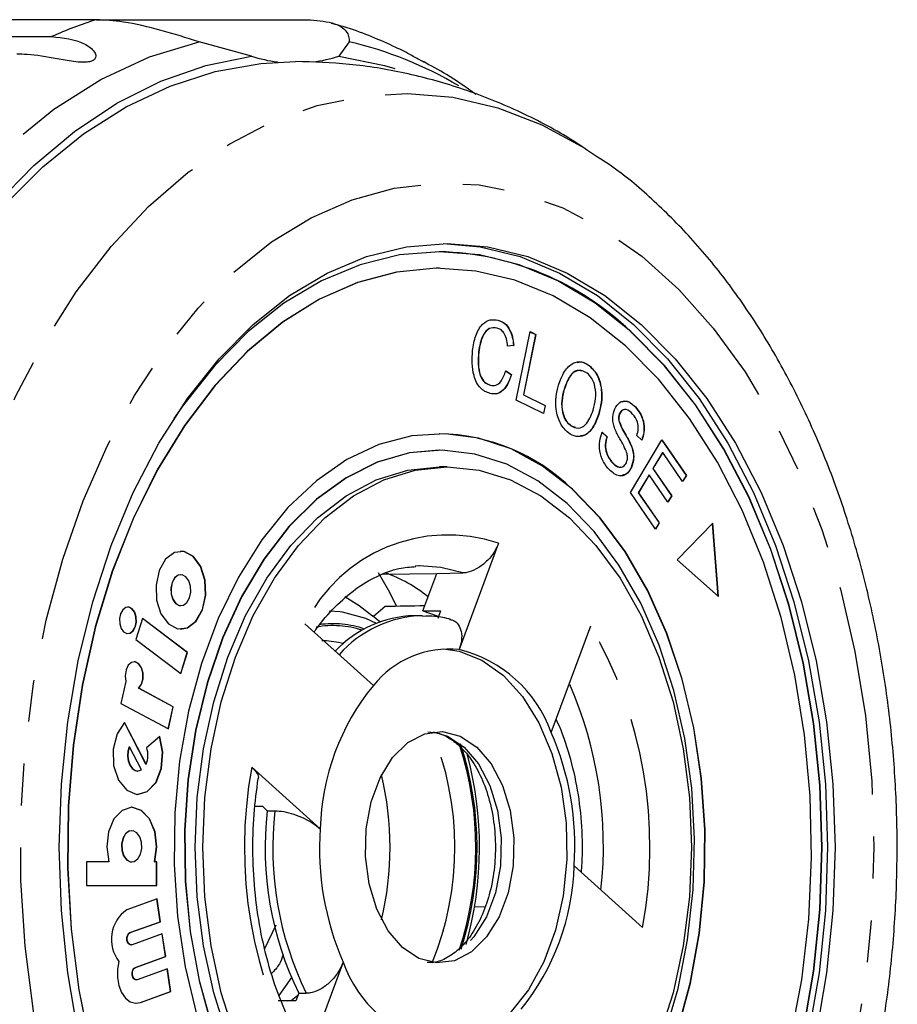
# Model space of a CAD drawing. Extents: x 4 to 414, y 16 to 289.
# Drawn here: x 219 to 245, y 37 to 67 of the extents above; entities that cross this region are included whole.
import ezdxf

# ---------------------------------------------------------------- set-up
doc = ezdxf.new("R2010")
doc.units = 0
doc.linetypes.add('PHANTOM', pattern=[12.7, 6.35, -1.27, 1.27, -1.27, 1.27, -1.27])
doc.layers.get('0').update_dxf_attribs({"linetype": 'CONTINUOUS'})

msp = doc.modelspace()

# ---------------------------------------------------------------- linework, layer by layer
at = {"color": 7, "linetype": 'CONTINUOUS'}
for p, q in [((221.027, 66.985), (212.364, 66.985)), ((221.027, 66.985), (227.397, 66.985)), ((204.116, 66.475), (219.674, 66.475)), ((225.722, 65.884), (224.133, 66.316)), ((228.675, 66.316), (228.357, 65.884)), ((231.406, 59.971), (231.398, 59.971)), ((231.406, 59.471), (231.398, 59.471)), ((233.165, 57.907), (233.172, 57.907)), ((233.721, 55.488), (234.14, 57.559)), ((234.309, 57.472), (233.939, 55.646)), ((234.316, 57.472), (233.946, 55.646)), ((234.139, 57.555), (234.309, 57.472)), ((234.14, 57.559), (234.316, 57.472)), ((234.309, 57.472), (234.316, 57.472)), ((232.584, 56.935), (232.592, 56.935)), ((233.643, 57.14), (233.456, 57.121)), ((233.65, 57.14), (233.463, 57.121)), ((233.643, 57.14), (233.65, 57.14)), ((233.403, 56.372), (233.572, 56.257)), ((233.405, 56.376), (233.579, 56.257)), ((233.572, 56.257), (233.579, 56.257)), ((235.927, 56.531), (235.934, 56.531)), ((232.934, 55.935), (232.942, 55.935)), ((235.168, 55.808), (235.175, 55.808)), ((234.553, 55.08), (233.721, 55.488)), ((233.939, 55.646), (234.594, 55.325)), ((233.939, 55.646), (233.946, 55.646)), ((233.946, 55.646), (234.602, 55.325)), ((234.594, 55.325), (234.546, 55.084)), ((234.602, 55.325), (234.553, 55.08)), ((234.594, 55.325), (234.602, 55.325)), ((236.849, 55.081), (236.857, 55.081)), ((237.322, 55.28), (237.33, 55.28)), ((236.213, 55.055), (236.221, 55.055)), ((236.823, 54.873), (236.83, 54.873)), ((231.406, 54.471), (231.398, 54.471)), ((235.361, 54.718), (235.51, 54.667)), ((235.361, 54.718), (235.369, 54.718)), ((236.313, 54.517), (236.466, 54.381)), ((236.321, 54.517), (236.474, 54.381)), ((236.466, 54.381), (236.474, 54.381)), ((237.174, 52.697), (238.13, 54.286)), ((237.524, 54.274), (237.37, 54.415)), ((238.126, 54.28), (238.861, 53.211)), ((238.13, 54.286), (238.869, 53.211)), ((231.406, 53.971), (231.398, 53.971)), ((237.2, 54.105), (237.208, 54.105)), ((238.145, 53.902), (237.852, 53.415)), ((238.152, 53.902), (237.859, 53.415)), ((238.145, 53.902), (238.152, 53.902)), ((238.756, 53.023), (238.152, 53.902)), ((236.622, 53.598), (236.63, 53.598)), ((231.635, 53.471), (231.406, 53.471)), ((237.201, 53.453), (237.209, 53.453)), ((237.852, 53.415), (238.417, 52.592)), ((237.852, 53.415), (237.859, 53.415)), ((237.859, 53.415), (238.425, 52.592)), ((237.74, 53.229), (237.414, 52.688)), ((237.747, 53.229), (237.422, 52.688)), ((237.74, 53.229), (237.747, 53.229)), ((238.312, 52.406), (237.747, 53.229)), ((238.861, 53.211), (238.752, 53.029)), ((238.869, 53.211), (238.756, 53.023)), ((238.861, 53.211), (238.869, 53.211)), ((237.936, 51.587), (237.174, 52.697)), ((237.414, 52.688), (238.041, 51.775)), ((237.414, 52.688), (237.422, 52.688)), ((237.422, 52.688), (238.049, 51.775)), ((238.417, 52.592), (238.308, 52.412)), ((238.425, 52.592), (238.312, 52.406)), ((238.417, 52.592), (238.425, 52.592)), ((238.041, 51.775), (237.932, 51.593)), ((238.049, 51.775), (237.936, 51.587)), ((238.041, 51.775), (238.049, 51.775)), ((239.667, 51.766), (238.594, 50.664)), ((239.831, 49.554), (239.66, 51.759)), ((239.839, 49.546), (239.667, 51.766)), ((233.191, 51.163), (231.997, 47.945)), ((238.594, 50.664), (239.839, 49.546)), ((223.583, 50.209), (223.575, 50.209)), ((229.689, 50.221), (231.319, 50.246)), ((230.899, 49.115), (231.319, 50.246)), ((231.319, 50.246), (232.104, 50.262)), ((223.575, 49.275), (223.583, 49.275)), ((229.764, 49.248), (229.404, 48.947)), ((230.899, 49.115), (231.435, 49.115)), ((231.435, 49.115), (231.349, 48.884)), ((222.422, 48.889), (222.222, 48.253)), ((223.777, 47.855), (222.42, 48.885)), ((223.785, 47.855), (222.422, 48.889)), ((229.597, 48.781), (229.377, 48.97)), ((230.869, 48.971), (230.64, 48.971)), ((229.403, 46.864), (227.334, 48.722)), ((234.78, 45.445), (235.975, 48.663)), ((222.222, 48.253), (223.585, 47.219)), ((227.844, 48.221), (227.991, 48.217)), ((223.579, 47.224), (223.777, 47.855)), ((223.585, 47.219), (223.785, 47.855)), ((223.777, 47.855), (223.785, 47.855)), ((221.919, 46.984), (221.772, 46.319)), ((223.346, 46.22), (222.305, 46.777)), ((222.305, 46.777), (222.313, 46.777)), ((223.354, 46.22), (222.313, 46.777)), ((221.772, 46.319), (223.205, 45.551)), ((223.199, 45.554), (223.346, 46.22)), ((223.205, 45.551), (223.354, 46.22)), ((223.346, 46.22), (223.354, 46.22)), ((222.528, 44.487), (221.875, 45.742)), ((222.536, 44.487), (221.88, 45.747)), ((222.946, 45.32), (222.548, 44.977)), ((222.023, 45.009), (222.03, 45.009)), ((222.395, 44.309), (222.03, 45.009)), ((222.528, 44.487), (222.536, 44.487)), ((225.727, 44.392), (227.796, 42.533)), ((222.276, 44.276), (222.283, 44.276)), ((225.823, 43.209), (226.048, 43.209)), ((226.048, 43.209), (226.196, 43.075)), ((226.196, 43.075), (226.426, 43.075)), ((222.097, 42.471), (222.089, 42.471)), ((221.402, 41.527), (220.732, 41.527)), ((220.732, 41.527), (220.732, 40.82)), ((222.089, 41.527), (222.097, 41.527)), ((222.784, 41.527), (222.792, 41.527)), ((222.855, 41.527), (222.792, 41.527)), ((222.848, 40.82), (222.848, 41.527)), ((222.855, 40.82), (222.855, 41.527)), ((237.544, 39.551), (235.475, 41.409)), ((220.732, 40.82), (222.855, 40.82)), ((222.865, 40.412), (221.949, 40.083)), ((222.959, 39.722), (222.857, 40.409)), ((222.967, 39.722), (222.865, 40.412)), ((232.449, 40.185), (232.781, 40.173)), ((222.043, 39.393), (222.959, 39.722)), ((222.051, 39.393), (222.967, 39.722)), ((222.959, 39.722), (222.967, 39.722)), ((226.125, 38.909), (226.466, 39.631)), ((223.022, 39.354), (222.105, 39.025)), ((223.116, 38.665), (223.014, 39.352)), ((223.124, 38.665), (223.022, 39.354)), ((222.071, 39.021), (222.078, 39.021)), ((222.2, 38.336), (223.116, 38.665)), ((222.208, 38.336), (223.124, 38.665)), ((223.116, 38.665), (223.124, 38.665)), ((228.491, 38.498), (227.296, 35.279)), ((223.179, 38.297), (222.262, 37.968)), ((223.273, 37.607), (223.171, 38.294)), ((223.281, 37.607), (223.179, 38.297)), ((222.227, 37.963), (222.235, 37.963)), ((226.558, 37.488), (226.94, 38.033)), ((222.357, 37.278), (223.273, 37.607)), ((222.365, 37.278), (223.281, 37.607)), ((223.273, 37.607), (223.281, 37.607)), ((227.147, 37.559), (227.061, 37.328)), ((227.147, 37.559), (227.376, 37.559)), ((222.227, 37.255), (222.357, 37.278)), ((227.061, 37.328), (226.525, 37.328)), ((227.12, 37.487), (226.921, 37.328))]:
    msp.add_line(p, q, dxfattribs=at)
at = {"color": 8, "linetype": 'PHANTOM'}
for p, q in [((222.043, 39.393), (222.051, 39.393)), ((222.2, 38.336), (222.208, 38.336)), ((222.357, 37.278), (222.365, 37.278))]:
    msp.add_line(p, q, dxfattribs=at)
at = {"color": 8, "linetype": 'PHANTOM', "flags": 128}
for points in [[(212.223, 52.855), (212.966, 54.937), (213.835, 56.897), (214.821, 58.718), (215.916, 60.382), (217.11, 61.873), (218.39, 63.178), (219.746, 64.284), (221.164, 65.181), (222.631, 65.861), (224.133, 66.316)], [(222.999, 22.239), (221.844, 23.392), (220.763, 24.709), (219.766, 26.178), (218.861, 27.785), (218.058, 29.517), (217.362, 31.358), (216.78, 33.293), (216.317, 35.304), (215.978, 37.373), (215.764, 39.483), (215.678, 41.615), (215.721, 43.75), (215.892, 45.869), (216.19, 47.954), (216.613, 49.987), (217.155, 51.949), (217.814, 53.823), (218.582, 55.593), (219.454, 57.244), (220.421, 58.76), (221.475, 60.129), (222.606, 61.338), (223.806, 62.377), (225.063, 63.237), (226.366, 63.909), (227.704, 64.389), (229.065, 64.672), (230.437, 64.756), (231.808, 64.639), (233.166, 64.323), (234.498, 63.81), (235.795, 63.106), (236.187, 62.85)], [(225.184, 24.586), (224.103, 25.672), (223.097, 26.92), (222.176, 28.317), (221.35, 29.85), (220.625, 31.504), (220.01, 33.261), (219.51, 35.105), (219.131, 37.018), (218.876, 38.979), (218.748, 40.971), (218.748, 42.972), (218.876, 44.963), (219.131, 46.925), (219.51, 48.837), (220.01, 50.681), (220.625, 52.439), (221.35, 54.092), (222.176, 55.625), (223.097, 57.023), (224.103, 58.271), (225.184, 59.356), (226.328, 60.269), (227.526, 61.001), (228.764, 61.543), (230.031, 61.89), (231.314, 62.04), (232.6, 61.99), (233.876, 61.741), (235.13, 61.296), (236.35, 60.658), (237.522, 59.835), (238.636, 58.834), (239.681, 57.666), (240.645, 56.342), (241.52, 54.875), (242.297, 53.28), (242.968, 51.572), (243.526, 49.769), (243.966, 47.888), (244.283, 45.949), (244.475, 43.97), (244.539, 41.971), (244.475, 39.973), (244.283, 37.994), (243.966, 36.054), (243.526, 34.174), (242.968, 32.371), (242.297, 30.663), (241.52, 29.068), (240.645, 27.601), (239.681, 26.276), (238.636, 25.108), (237.522, 24.108), (236.35, 23.284), (235.13, 22.647), (233.876, 22.202), (232.6, 21.953), (231.314, 21.903), (230.031, 22.053), (228.764, 22.4), (227.526, 22.942), (226.328, 23.673), (225.184, 24.586)], [(232.104, 50.262), (231.448, 50.431), (230.803, 50.476)], [(228.067, 49.119), (228.395, 49.095), (228.463, 49.086)], [(227.991, 48.217), (228.349, 48.172), (228.507, 48.135)], [(231.214, 45.459), (231.649, 45.333), (232.148, 45.002)], [(232.148, 45.002), (232.581, 44.496), (232.924, 43.842), (233.157, 43.08), (233.265, 42.253), (233.243, 41.41), (233.092, 40.599), (232.821, 39.869), (232.446, 39.26), (231.987, 38.809), (231.473, 38.542), (231.214, 38.484)]]:
    msp.add_lwpolyline(points, dxfattribs=at)
at = {"color": 7, "linetype": 'CONTINUOUS', "flags": 128}
for points in [[(212.828, 51.31), (213.429, 53.269), (214.14, 55.136), (214.958, 56.895), (215.874, 58.532), (216.881, 60.034), (217.972, 61.388), (219.136, 62.583), (220.365, 63.609), (221.649, 64.459), (222.977, 65.124), (224.338, 65.601), (225.722, 65.884)], [(228.357, 65.884), (229.74, 65.601), (230.057, 65.508)], [(218.236, 61.374), (219.406, 62.539), (220.64, 63.534), (221.927, 64.35), (223.256, 64.981), (224.617, 65.42), (225.997, 65.666), (227.049, 65.721)], [(220.479, 36.332), (220.161, 38.177), (219.969, 40.064), (219.905, 41.971), (219.969, 43.879), (220.161, 45.766), (220.479, 47.611), (220.919, 49.394), (221.476, 51.096), (222.145, 52.698), (222.918, 54.183), (223.786, 55.534), (224.74, 56.736), (225.77, 57.776), (226.864, 58.644), (228.01, 59.328), (229.197, 59.823), (230.409, 60.121), (231.635, 60.221), (232.862, 60.121), (234.074, 59.823), (235.261, 59.328), (236.407, 58.644), (237.501, 57.776), (238.531, 56.736), (239.485, 55.534), (240.353, 54.183), (241.126, 52.698), (241.795, 51.096), (242.352, 49.394), (242.792, 47.611), (243.11, 45.766), (243.302, 43.879), (243.366, 41.971), (243.302, 40.064), (243.11, 38.177), (242.792, 36.332)], [(231.521, 60.22), (232.632, 60.121), (233.845, 59.823), (235.031, 59.328), (236.177, 58.644), (237.271, 57.776), (238.301, 56.736), (239.255, 55.534), (240.123, 54.183), (240.896, 52.698), (241.565, 51.096), (242.122, 49.394), (242.562, 47.611), (242.88, 45.766), (243.072, 43.879), (243.137, 41.971), (243.072, 40.064), (242.88, 38.177), (242.562, 36.332)], [(237.191, 57.56), (236.112, 58.415), (234.981, 59.09), (233.811, 59.578), (232.615, 59.873), (231.406, 59.971), (230.196, 59.873), (229, 59.578), (227.83, 59.09), (226.7, 58.415), (225.621, 57.56), (224.605, 56.534), (223.664, 55.348), (223.374, 54.928)], [(231.398, 59.471), (231.298, 59.471), (230.103, 59.355), (228.923, 59.042), (227.77, 58.536), (226.659, 57.843), (225.602, 56.969), (224.61, 55.926), (223.695, 54.724), (222.867, 53.378), (222.136, 51.903), (221.51, 50.315), (220.996, 48.632), (220.6, 46.875), (220.326, 45.061), (220.178, 43.213), (220.156, 41.35), (220.262, 39.495), (220.495, 37.667), (220.851, 35.889)], [(237.03, 57.127), (235.963, 57.971), (234.844, 58.634), (233.686, 59.108), (232.502, 59.388), (231.306, 59.471), (230.111, 59.355), (228.93, 59.042), (227.778, 58.536), (226.667, 57.843), (225.609, 56.969), (224.617, 55.926), (223.702, 54.724), (222.875, 53.378), (222.144, 51.903), (221.518, 50.315), (221.004, 48.632), (220.607, 46.875), (220.334, 45.061), (220.185, 43.213), (220.164, 41.35), (220.27, 39.495), (220.502, 37.667), (220.858, 35.889)], [(242.402, 36.409), (242.715, 38.229), (242.905, 40.09), (242.968, 41.971), (242.905, 43.853), (242.715, 45.714), (242.402, 47.534), (241.968, 49.293), (241.418, 50.971), (240.758, 52.551), (239.996, 54.016), (239.14, 55.348), (238.199, 56.534), (237.183, 57.56)], [(242.41, 36.409), (242.723, 38.229), (242.912, 40.09), (242.976, 41.971), (242.912, 43.853), (242.723, 45.714), (242.41, 47.534), (241.976, 49.293), (241.426, 50.971), (240.766, 52.551), (240.004, 54.016), (239.148, 55.348), (238.206, 56.534), (237.191, 57.56), (237.191, 57.56)], [(242.021, 36.181), (242.356, 37.969), (242.568, 39.803), (242.653, 41.661), (242.61, 43.522), (242.441, 45.366), (242.146, 47.172), (241.73, 48.919), (241.197, 50.586), (240.553, 52.157), (239.805, 53.612), (238.962, 54.935), (238.034, 56.111), (237.03, 57.127)], [(235.423, 52.797), (234.519, 53.495), (233.566, 54.011), (232.579, 54.337), (231.574, 54.469), (230.566, 54.403), (229.571, 54.141), (228.605, 53.687), (227.683, 53.049), (226.82, 52.236), (226.029, 51.261), (225.323, 50.139), (224.713, 48.889), (224.209, 47.529), (223.818, 46.082), (223.546, 44.57), (223.399, 43.017), (223.378, 41.448), (223.483, 39.887), (223.714, 38.358), (224.065, 36.887)], [(231.398, 53.971), (230.493, 53.889), (229.521, 53.611), (228.58, 53.142), (227.685, 52.489), (226.851, 51.664), (226.091, 50.68), (225.419, 49.553), (224.845, 48.301), (224.379, 46.946), (224.027, 45.508), (223.797, 44.013), (223.692, 42.484), (223.713, 40.947), (223.86, 39.426), (224.131, 37.948), (224.522, 36.535)], [(235.262, 52.364), (234.377, 53.046), (233.442, 53.546), (232.474, 53.856), (231.488, 53.971), (230.501, 53.889), (229.529, 53.611), (228.588, 53.142), (227.693, 52.489), (226.858, 51.664), (226.099, 50.68), (225.427, 49.553), (224.853, 48.301), (224.386, 46.946), (224.035, 45.508), (223.805, 44.013), (223.699, 42.484), (223.72, 40.947), (223.868, 39.426), (224.139, 37.948), (224.529, 36.535)], [(227.71, 32.012), (226.906, 32.848), (226.179, 33.84), (225.541, 34.971), (225.004, 36.221), (224.576, 37.57), (224.265, 38.995), (224.077, 40.47), (224.014, 41.971), (224.077, 43.472), (224.265, 44.948), (224.576, 46.372), (225.004, 47.721), (225.541, 48.972), (226.179, 50.103), (226.906, 51.095), (227.71, 51.931), (228.577, 52.596), (229.492, 53.079), (230.441, 53.373), (231.406, 53.471)], [(225.234, 36.221), (224.806, 37.57), (224.495, 38.995), (224.307, 40.47), (224.243, 41.971), (224.307, 43.472), (224.495, 44.948), (224.806, 46.372), (225.234, 47.721), (225.771, 48.972), (226.409, 50.103), (227.135, 51.095), (227.939, 51.931), (228.807, 52.596), (229.722, 53.079), (230.671, 53.373), (231.635, 53.471), (232.6, 53.373), (233.549, 53.079), (234.464, 52.596), (235.332, 51.931), (236.135, 51.095), (236.862, 50.103), (237.5, 48.972), (238.037, 47.721), (238.465, 46.372), (238.776, 44.948), (238.964, 43.472), (239.028, 41.971), (238.964, 40.47), (238.776, 38.995), (238.465, 37.57), (238.037, 36.221)], [(231.398, 29.471), (232.238, 29.54), (233.233, 29.802), (234.199, 30.255), (235.121, 30.894), (235.984, 31.707), (236.774, 32.682), (237.48, 33.804), (238.09, 35.054), (238.595, 36.413), (238.986, 37.86), (239.257, 39.372), (239.405, 40.925), (239.426, 42.495), (239.32, 44.056), (239.09, 45.584), (238.738, 47.056), (238.271, 48.447), (237.695, 49.736), (237.02, 50.902), (236.256, 51.928), (235.415, 52.797)], [(238.603, 36.413), (238.994, 37.86), (239.265, 39.372), (239.412, 40.925), (239.433, 42.495), (239.328, 44.056), (239.098, 45.584), (238.746, 47.056), (238.278, 48.447), (237.703, 49.736), (237.027, 50.902), (236.264, 51.928), (235.423, 52.797)], [(238.206, 36.307), (238.616, 37.707), (238.907, 39.176), (239.075, 40.691), (239.117, 42.228), (239.033, 43.76), (238.823, 45.263), (238.492, 46.711), (238.044, 48.082), (237.487, 49.353), (236.831, 50.502), (236.085, 51.511), (235.262, 52.364)], [(223.962, 50.764), (223.682, 50.912), (223.387, 50.882), (223.121, 50.678), (222.926, 50.332), (222.831, 49.896), (222.85, 49.437), (222.981, 49.024), (223.204, 48.721), (223.484, 48.573), (223.779, 48.603), (224.044, 48.806), (224.239, 49.152), (224.335, 49.588), (224.315, 50.048), (224.184, 50.46), (223.962, 50.764)], [(223.954, 50.764), (223.674, 50.912), (223.575, 50.922)], [(223.575, 48.563), (223.771, 48.603), (224.037, 48.806), (224.232, 49.152), (224.327, 49.588), (224.308, 50.048), (224.177, 50.46), (223.954, 50.764)], [(230.803, 50.476), (230.783, 50.475), (230.666, 50.47)], [(223.575, 50.209), (223.497, 50.193), (223.392, 50.113), (223.315, 49.976), (223.278, 49.803), (223.285, 49.621), (223.337, 49.458), (223.425, 49.338), (223.536, 49.279), (223.575, 49.275)], [(223.733, 50.147), (223.622, 50.205), (223.505, 50.193), (223.4, 50.113), (223.323, 49.976), (223.285, 49.803), (223.293, 49.621), (223.345, 49.458), (223.433, 49.338), (223.544, 49.279), (223.661, 49.291), (223.766, 49.372), (223.843, 49.509), (223.88, 49.681), (223.873, 49.863), (223.821, 50.027), (223.733, 50.147)], [(229.544, 50.274), (229.848, 49.75), (230.106, 49.254)], [(228.541, 49.546), (228.973, 49.283), (229.377, 48.97)], [(222.11, 49.177), (222.015, 49.227), (221.914, 49.217), (221.824, 49.148), (221.758, 49.03), (221.725, 48.882), (221.732, 48.726), (221.777, 48.586), (221.852, 48.482), (221.947, 48.432), (222.048, 48.442), (222.138, 48.512), (222.204, 48.629), (222.237, 48.777), (222.23, 48.934), (222.186, 49.074), (222.11, 49.177)], [(222.102, 49.177), (222.007, 49.227), (221.973, 49.231)], [(221.973, 48.429), (222.04, 48.442), (222.13, 48.512), (222.197, 48.629), (222.229, 48.777), (222.222, 48.934), (222.178, 49.074), (222.102, 49.177)], [(230.899, 49.115), (231.299, 48.978), (231.373, 48.947)], [(228.463, 49.086), (229.163, 48.893), (229.493, 48.74)], [(231.521, 47.969), (231.997, 47.9), (232.687, 47.63), (233.334, 47.167), (233.915, 46.528), (234.41, 45.733), (234.804, 44.81), (235.081, 43.79), (235.233, 42.709), (235.255, 41.602), (235.146, 40.508), (234.909, 39.464), (234.554, 38.505), (234.09, 37.664), (233.536, 36.97), (232.909, 36.446), (232.231, 36.11), (231.524, 35.974), (231.521, 35.974)], [(222.313, 46.777), (222.397, 46.897), (222.443, 47.058), (222.443, 47.235), (222.397, 47.397), (222.313, 47.517), (222.205, 47.573), (222.092, 47.557), (221.993, 47.471), (221.924, 47.33), (221.898, 47.158), (221.919, 46.984)], [(222.305, 46.777), (222.389, 46.897), (222.435, 47.058), (222.435, 47.235), (222.39, 47.397), (222.306, 47.517), (222.198, 47.573), (222.166, 47.576)], [(221.88, 45.747), (221.652, 45.401), (221.535, 44.94), (221.55, 44.445), (221.695, 44.003), (221.944, 43.693), (222.253, 43.569), (222.567, 43.654), (222.831, 43.931), (222.998, 44.354), (223.039, 44.845), (222.946, 45.32)], [(222.276, 43.568), (222.559, 43.654), (222.823, 43.931), (222.99, 44.354), (223.031, 44.845), (222.939, 45.32)], [(230.281, 38.94), (229.847, 39.447), (229.504, 40.101), (229.272, 40.863), (229.163, 41.69), (229.185, 42.533), (229.336, 43.343), (229.607, 44.074), (229.983, 44.682), (230.441, 45.133), (230.956, 45.401), (231.496, 45.468), (232.032, 45.333), (232.531, 45.002), (232.964, 44.496), (233.307, 43.842), (233.54, 43.08), (233.648, 42.253), (233.626, 41.41), (233.475, 40.599), (233.204, 39.869), (232.829, 39.26), (232.37, 38.809), (231.856, 38.542), (231.315, 38.474), (230.78, 38.609), (230.281, 38.94)], [(222.023, 45.009), (221.983, 44.873), (221.973, 44.725), (221.992, 44.58), (222.04, 44.451), (222.111, 44.351), (222.198, 44.291), (222.276, 44.276)], [(222.03, 45.009), (221.991, 44.873), (221.98, 44.725), (222, 44.58), (222.048, 44.451), (222.119, 44.351), (222.206, 44.291), (222.301, 44.277), (222.395, 44.309)], [(222.792, 41.527), (222.855, 41.982), (222.801, 42.438), (222.637, 42.827), (222.39, 43.087), (222.097, 43.179), (221.804, 43.087), (221.557, 42.827), (221.393, 42.438), (221.339, 41.982), (221.402, 41.527)], [(222.784, 41.527), (222.847, 41.982), (222.793, 42.438), (222.629, 42.827), (222.382, 43.087), (222.089, 43.179)], [(222.089, 42.471), (222.011, 42.455), (221.905, 42.374), (221.827, 42.235), (221.789, 42.061), (221.796, 41.877), (221.849, 41.712), (221.938, 41.591), (222.05, 41.532), (222.089, 41.527)], [(222.249, 42.408), (222.137, 42.467), (222.018, 42.455), (221.912, 42.374), (221.834, 42.235), (221.796, 42.061), (221.804, 41.877), (221.856, 41.712), (221.945, 41.591), (222.057, 41.532), (222.175, 41.544), (222.282, 41.625), (222.36, 41.763), (222.398, 41.938), (222.39, 42.121), (222.338, 42.287), (222.249, 42.408)], [(222.071, 39.021), (222.051, 39.023), (222.006, 39.049), (221.972, 39.1), (221.952, 39.167), (221.951, 39.24), (221.968, 39.309), (222, 39.363), (222.043, 39.393)], [(222.105, 39.025), (222.058, 39.023), (222.014, 39.049), (221.979, 39.1), (221.96, 39.167), (221.959, 39.24), (221.975, 39.309), (222.008, 39.363), (222.051, 39.393)], [(221.71, 38.52), (221.665, 38.282), (221.664, 38.034), (221.707, 37.795), (221.79, 37.583), (221.907, 37.415), (222.049, 37.303), (222.206, 37.256), (222.365, 37.278)], [(222.227, 37.963), (222.207, 37.966), (222.163, 37.992), (222.129, 38.042), (222.109, 38.109), (222.108, 38.183), (222.125, 38.252), (222.157, 38.305), (222.2, 38.336)], [(222.262, 37.968), (222.215, 37.966), (222.171, 37.992), (222.136, 38.042), (222.117, 38.109), (222.115, 38.183), (222.132, 38.252), (222.165, 38.305), (222.208, 38.336)]]:
    msp.add_lwpolyline(points, dxfattribs=at)
at = {"color": 8, "linetype": 'PHANTOM'}
for centre, radius, start, end in [((224.515, 55.697), 11.815, 107.172, 114.1894), ((226.016, 54.901), 11.721, 59.3956, 76.8877), ((231.66, 46.591), 4.822, 71.4807, 153.7774), ((230.978, 45.5), 3.472, 91.4465, 138.7072), ((228.188, 45.845), 2.826, 71.8649, 100.4393), ((228.187, 45.871), 2.858, 70.6556, 98.2831), ((224.448, 41.987), 13.32, 349.4633, 30.0816), ((224.13, 42.008), 12.229, 353.765, 23.6919), ((222.753, 41.97), 9.118, 337.4975, 22.8171), ((222.537, 41.972), 9.964, 341.7965, 17.7614), ((222.486, 41.971), 10.053, 342.1764, 18.1057), ((238.823, 41.956), 13.32, 169.4632, 210.0817), ((236.321, 41.94), 9.96, 173.4516, 206.0933)]:
    msp.add_arc(centre, radius, start, end, dxfattribs=at)
at = {"color": 7, "linetype": 'CONTINUOUS'}
for centre, radius, start, end in [((227.063, 69.98), 4.31, 251.87, 262.501), ((227.016, 69.98), 4.31, 277.499, 288.13), ((231.188, 51.323), 8.651, 46.1319, 88.6099), ((231.285, 48.544), 5.928, 45.8342, 88.9076), ((228.254, 46.061), 4.468, 51.1493, 70.1977), ((230.743, 45.534), 3.439, 91.721, 136.5137), ((231.693, 45.023), 2.938, 84.0562, 141.2019), ((231.065, 44.108), 3.949, 19.792, 76.3478), ((234.959, 42.338), 7.166, 140.8405, 178.4384), ((226.889, 42.008), 8.608, 356.0109, 23.534), ((221.89, 44.748), 0.697, 337.9717, 19.1073), ((221.896, 41.972), 10.72, 344.0799, 15.2972), ((220.454, 41.971), 9.456, 346.5906, 13.4094), ((236.091, 41.94), 9.96, 173.4516, 206.0933), ((236.382, 41.935), 8.608, 176.0109, 203.5339), ((228.312, 41.604), 7.166, 320.8404, 358.4384), ((222.575, 39.187), 1.093, 124.9767, 217.6425), ((232.206, 39.835), 3.949, 199.7921, 256.3477)]:
    msp.add_arc(centre, radius, start, end, dxfattribs=at)
msp.add_ellipse((339.82, 41.971), major_axis=(444.145, 5.193), ratio=0.019897, start_param=1.818197, end_param=1.820965, dxfattribs=at)
for points, knots in [([(224.133, 66.316), (223.752, 66.435), (222.989, 66.672), (221.888, 66.939), (221.293, 66.971), (221.027, 66.985)], [0, 0, 0, 0, 0.3548783, 0.7111067, 1, 1, 1, 1]), ([(227.397, 66.985), (227.668, 66.965), (228.209, 66.926), (228.65, 66.644), (228.667, 66.424), (228.675, 66.316)], [0, 0, 0, 0, 0.338532, 0.676772, 1, 1, 1, 1]), ([(230.081, 66.149), (229.599, 66.367), (228.96, 66.656), (228.288, 66.832), (228.124, 66.875)], [0, 0, 0, 0, 0.7546961, 1, 1, 1, 1]), ([(219.674, 66.475), (220.024, 66.437), (220.537, 66.383), (220.955, 66.07), (221.024, 65.895), (220.995, 65.8), (220.914, 65.739), (220.782, 65.703), (220.586, 65.694), (220.256, 65.727), (219.664, 65.839), (219.101, 65.934), (218.728, 65.942), (218.625, 65.945)], [0, 0, 0, 0, 0.264793, 0.387263, 0.438099, 0.470813, 0.503779, 0.532144, 0.568171, 0.622732, 0.722188, 0.923869, 1, 1, 1, 1]), ([(230.914, 65.729), (230.927, 65.724), (230.976, 65.704), (230.972, 65.694), (230.93, 65.708), (230.844, 65.748), (230.719, 65.815), (230.542, 65.914), (230.318, 66.039), (230.16, 66.111), (230.08, 66.146)], [0, 0, 0, 0, 0.058324, 0.223123, 0.329169, 0.436034, 0.527989, 0.644779, 0.821648, 1, 1, 1, 1]), ([(236.207, 62.809), (235.893, 63.025), (235.083, 63.583), (233.68, 64.292), (232.041, 64.942), (230.37, 65.393), (228.705, 65.671), (227.596, 65.703), (227.055, 65.719)], [0, 0, 0, 0, 0.1173505, 0.3017596, 0.4822462, 0.6592856, 0.8334661, 1, 1, 1, 1]), ([(232.502, 64.725), (232.211, 64.937), (231.699, 65.31), (231.144, 65.592), (230.906, 65.713)], [0, 0, 0, 0, 0.5696274, 1, 1, 1, 1]), ([(236.123, 21.072), (236.269, 21.164), (236.846, 21.528), (237.788, 22.323), (238.945, 23.454), (240.024, 24.743), (241.021, 26.166), (241.927, 27.714), (242.733, 29.372), (243.435, 31.127), (244.026, 32.963), (244.505, 34.865), (244.869, 36.819), (245.115, 38.811), (245.242, 40.826), (245.25, 42.85), (245.138, 44.867), (244.908, 46.863), (244.56, 48.825), (244.095, 50.737), (243.516, 52.586), (242.826, 54.358), (242.027, 56.04), (241.123, 57.618), (240.119, 59.076), (239.023, 60.406), (237.836, 61.577), (236.886, 62.388), (236.312, 62.75), (236.185, 62.83)], [0, 0, 0, 0, 0.0127057, 0.0503681, 0.0885167, 0.1270765, 0.1659419, 0.2050026, 0.2441644, 0.2833506, 0.3225159, 0.3616437, 0.4007314, 0.4397853, 0.4788176, 0.5178436, 0.556881, 0.5959421, 0.6350449, 0.6742061, 0.7134403, 0.7527566, 0.7921559, 0.8316252, 0.8711242, 0.9105733, 0.9498699, 0.9888852, 1, 1, 1, 1]), ([(232.403, 56.982), (232.428, 57.138), (232.477, 57.448), (232.678, 57.789), (232.931, 57.936), (233.092, 57.917), (233.172, 57.907)], [0, 0, 0, 0, 0.28047, 0.559443, 0.779537, 1, 1, 1, 1]), ([(233.165, 57.907), (233.232, 57.882), (233.368, 57.831), (233.521, 57.634), (233.613, 57.391), (233.633, 57.224), (233.643, 57.14)], [0, 0, 0, 0, 0.280073, 0.559491, 0.779631, 1, 1, 1, 1]), ([(233.172, 57.907), (233.24, 57.882), (233.376, 57.831), (233.529, 57.634), (233.621, 57.391), (233.641, 57.224), (233.65, 57.14)], [0, 0, 0, 0, 0.280073, 0.559491, 0.779631, 1, 1, 1, 1]), ([(233.135, 57.665), (233.057, 57.673), (232.902, 57.689), (232.663, 57.423), (232.614, 57.12), (232.584, 56.935)], [0, 0, 0, 0, 0.280347, 0.559591, 1, 1, 1, 1]), ([(233.142, 57.665), (233.065, 57.673), (232.91, 57.689), (232.67, 57.423), (232.621, 57.12), (232.592, 56.935)], [0, 0, 0, 0, 0.28035, 0.55959, 1, 1, 1, 1]), ([(233.463, 57.121), (233.454, 57.195), (233.436, 57.342), (233.359, 57.52), (233.253, 57.627), (233.179, 57.652), (233.142, 57.665)], [0, 0, 0, 0, 0.280514, 0.559547, 0.779533, 1, 1, 1, 1]), ([(232.931, 55.688), (232.828, 55.726), (232.622, 55.804), (232.435, 56.189), (232.38, 56.601), (232.395, 56.855), (232.403, 56.982)], [0, 0, 0, 0, 0.279991, 0.55813, 0.778926, 1, 1, 1, 1]), ([(232.584, 56.935), (232.575, 56.815), (232.558, 56.577), (232.611, 56.24), (232.758, 56.012), (232.875, 55.961), (232.934, 55.935)], [0, 0, 0, 0, 0.28113, 0.560398, 0.779908, 1, 1, 1, 1]), ([(232.592, 56.935), (232.583, 56.815), (232.565, 56.577), (232.618, 56.24), (232.766, 56.012), (232.883, 55.961), (232.942, 55.935)], [0, 0, 0, 0, 0.28113, 0.560398, 0.779905, 1, 1, 1, 1]), ([(235.004, 55.942), (235.057, 56.086), (235.161, 56.374), (235.422, 56.623), (235.7, 56.672), (235.856, 56.578), (235.934, 56.531)], [0, 0, 0, 0, 0.280587, 0.559618, 0.7796, 1, 1, 1, 1]), ([(235.565, 56.622), (235.607, 56.633), (235.731, 56.664), (235.848, 56.584), (235.927, 56.531)], [0, 0, 0, 0, 0.333562, 1, 1, 1, 1]), ([(233.579, 56.257), (233.544, 56.152), (233.474, 55.942), (233.299, 55.741), (233.109, 55.659), (232.99, 55.678), (232.931, 55.688)], [0, 0, 0, 0, 0.280249, 0.559561, 0.779598, 1, 1, 1, 1]), ([(232.942, 55.935), (232.997, 55.928), (233.108, 55.915), (233.297, 56.053), (233.364, 56.253), (233.405, 56.376)], [0, 0, 0, 0, 0.280866, 0.561136, 1, 1, 1, 1]), ([(233.572, 56.257), (233.537, 56.151), (233.466, 55.941), (233.292, 55.748), (233.159, 55.673), (233.1, 55.677), (233.099, 55.677)], [0, 0, 0, 0, 0.358459, 0.715723, 0.99716, 1, 1, 1, 1]), ([(235.705, 56.357), (235.679, 56.368), (235.574, 56.413), (235.333, 56.266), (235.23, 55.982), (235.168, 55.808)], [0, 0, 0, 0, 0.118874, 0.461117, 1, 1, 1, 1]), ([(235.866, 56.306), (235.789, 56.346), (235.635, 56.425), (235.341, 56.275), (235.238, 55.985), (235.175, 55.808)], [0, 0, 0, 0, 0.280197, 0.55978, 1, 1, 1, 1]), ([(236.049, 55.186), (236.079, 55.299), (236.138, 55.524), (236.125, 55.873), (236.023, 56.155), (235.918, 56.255), (235.866, 56.306)], [0, 0, 0, 0, 0.280787, 0.560052, 0.779945, 1, 1, 1, 1]), ([(235.927, 56.531), (236.015, 56.443), (236.192, 56.268), (236.312, 55.831), (236.305, 55.409), (236.244, 55.173), (236.213, 55.055)], [0, 0, 0, 0, 0.279585, 0.558529, 0.77907, 1, 1, 1, 1]), ([(235.934, 56.531), (236.023, 56.443), (236.2, 56.268), (236.319, 55.831), (236.313, 55.409), (236.252, 55.173), (236.221, 55.055)], [0, 0, 0, 0, 0.279582, 0.558527, 0.779069, 1, 1, 1, 1]), ([(235.301, 54.495), (235.214, 54.58), (235.039, 54.752), (234.92, 55.177), (234.918, 55.591), (234.975, 55.825), (235.004, 55.942)], [0, 0, 0, 0, 0.279608, 0.558783, 0.779307, 1, 1, 1, 1]), ([(235.168, 55.808), (235.139, 55.697), (235.081, 55.476), (235.105, 55.136), (235.206, 54.864), (235.31, 54.767), (235.361, 54.718)], [0, 0, 0, 0, 0.2806085, 0.5597613, 0.7797743, 1, 1, 1, 1]), ([(235.175, 55.808), (235.146, 55.697), (235.089, 55.476), (235.113, 55.136), (235.214, 54.864), (235.317, 54.767), (235.369, 54.718)], [0, 0, 0, 0, 0.2806089, 0.5597625, 0.7797739, 1, 1, 1, 1]), ([(236.702, 55.224), (236.749, 55.299), (236.841, 55.448), (237.09, 55.491), (237.239, 55.36), (237.33, 55.28)], [0, 0, 0, 0, 0.279706, 0.559319, 1, 1, 1, 1]), ([(236.928, 55.435), (236.965, 55.447), (237.104, 55.493), (237.23, 55.37), (237.322, 55.28)], [0, 0, 0, 0, 0.265089, 1, 1, 1, 1]), ([(235.369, 54.718), (235.444, 54.678), (235.594, 54.599), (235.813, 54.716), (235.961, 54.933), (236.02, 55.101), (236.049, 55.186)], [0, 0, 0, 0, 0.279191, 0.558228, 0.778818, 1, 1, 1, 1]), ([(236.692, 54.656), (236.677, 54.707), (236.647, 54.809), (236.633, 55.014), (236.676, 55.145), (236.702, 55.224)], [0, 0, 0, 0, 0.281271, 0.56193, 1, 1, 1, 1]), ([(236.849, 55.081), (236.836, 55.045), (236.813, 54.979), (236.82, 54.906), (236.823, 54.873)], [0, 0, 0, 0, 0.5592015, 1, 1, 1, 1]), ([(236.857, 55.081), (236.844, 55.045), (236.82, 54.979), (236.827, 54.906), (236.83, 54.873)], [0, 0, 0, 0, 0.5592015, 1, 1, 1, 1]), ([(236.984, 55.191), (236.967, 55.191), (236.931, 55.189), (236.884, 55.145), (236.861, 55.103), (236.849, 55.081)], [0, 0, 0, 0, 0.322495, 0.66122, 1, 1, 1, 1]), ([(237.243, 55.064), (237.18, 55.125), (237.087, 55.218), (236.956, 55.199), (236.891, 55.146), (236.868, 55.103), (236.857, 55.081)], [0, 0, 0, 0, 0.499448, 0.749067, 0.874523, 1, 1, 1, 1]), ([(237.37, 54.415), (237.389, 54.481), (237.427, 54.611), (237.395, 54.877), (237.3, 54.993), (237.243, 55.064)], [0, 0, 0, 0, 0.28098, 0.560114, 1, 1, 1, 1]), ([(237.322, 55.28), (237.378, 55.212), (237.488, 55.075), (237.587, 54.799), (237.592, 54.506), (237.542, 54.352), (237.517, 54.274)], [0, 0, 0, 0, 0.280812, 0.56016, 0.779885, 1, 1, 1, 1]), ([(237.33, 55.28), (237.385, 55.212), (237.496, 55.075), (237.595, 54.799), (237.6, 54.506), (237.55, 54.352), (237.524, 54.274)], [0, 0, 0, 0, 0.28081, 0.560161, 0.779886, 1, 1, 1, 1]), ([(236.221, 55.055), (236.168, 54.915), (236.061, 54.637), (235.803, 54.396), (235.531, 54.363), (235.377, 54.451), (235.301, 54.495)], [0, 0, 0, 0, 0.280326, 0.559496, 0.779629, 1, 1, 1, 1]), ([(236.213, 55.055), (236.16, 54.918), (236.054, 54.644), (235.838, 54.413), (235.699, 54.408), (235.663, 54.406)], [0, 0, 0, 0, 0.42785, 0.853931, 1, 1, 1, 1]), ([(236.823, 54.873), (236.851, 54.794), (236.907, 54.635), (237.055, 54.405), (237.145, 54.219), (237.2, 54.105)], [0, 0, 0, 0, 0.278871, 0.559481, 1, 1, 1, 1]), ([(236.83, 54.873), (236.859, 54.794), (236.915, 54.635), (237.063, 54.405), (237.153, 54.219), (237.208, 54.105)], [0, 0, 0, 0, 0.27887, 0.55948, 1, 1, 1, 1]), ([(236.542, 53.377), (236.478, 53.453), (236.35, 53.605), (236.238, 53.921), (236.233, 54.254), (236.292, 54.429), (236.321, 54.517)], [0, 0, 0, 0, 0.281004, 0.560063, 0.779919, 1, 1, 1, 1]), ([(237.031, 53.993), (236.992, 54.068), (236.929, 54.192), (236.833, 54.355), (236.756, 54.498), (236.713, 54.603), (236.692, 54.656)], [0, 0, 0, 0, 0.339993, 0.560094, 0.780158, 1, 1, 1, 1]), ([(236.466, 54.381), (236.443, 54.302), (236.397, 54.145), (236.448, 53.83), (236.556, 53.686), (236.622, 53.598)], [0, 0, 0, 0, 0.280937, 0.5600406, 1, 1, 1, 1]), ([(236.474, 54.381), (236.451, 54.302), (236.405, 54.145), (236.456, 53.83), (236.564, 53.686), (236.63, 53.598)], [0, 0, 0, 0, 0.280937, 0.56004, 1, 1, 1, 1]), ([(237.053, 53.593), (237.065, 53.628), (237.091, 53.699), (237.087, 53.85), (237.052, 53.939), (237.031, 53.993)], [0, 0, 0, 0, 0.2800047, 0.5597756, 1, 1, 1, 1]), ([(237.2, 54.105), (237.219, 54.048), (237.257, 53.933), (237.28, 53.697), (237.231, 53.545), (237.201, 53.453)], [0, 0, 0, 0, 0.281402, 0.56209, 1, 1, 1, 1]), ([(237.208, 54.105), (237.227, 54.048), (237.265, 53.933), (237.288, 53.697), (237.239, 53.545), (237.209, 53.453)], [0, 0, 0, 0, 0.281399, 0.562087, 1, 1, 1, 1]), ([(236.622, 53.598), (236.692, 53.528), (236.781, 53.439), (236.879, 53.465), (236.9, 53.471)], [0, 0, 0, 0, 0.7883, 1, 1, 1, 1]), ([(236.63, 53.598), (236.699, 53.535), (236.803, 53.441), (236.945, 53.462), (237.015, 53.521), (237.04, 53.569), (237.053, 53.593)], [0, 0, 0, 0, 0.499118, 0.748668, 0.874364, 1, 1, 1, 1]), ([(237.209, 53.453), (237.16, 53.375), (237.061, 53.218), (236.799, 53.161), (236.639, 53.295), (236.542, 53.377)], [0, 0, 0, 0, 0.279808, 0.559983, 1, 1, 1, 1]), ([(237.201, 53.453), (237.153, 53.368), (237.08, 53.24), (236.973, 53.227), (236.937, 53.222)], [0, 0, 0, 0, 0.660432, 1, 1, 1, 1]), ([(233.191, 51.163), (233.144, 51.059), (233.048, 50.851), (232.805, 50.574), (232.524, 50.37), (232.279, 50.275), (232.147, 50.265), (232.104, 50.262)], [0, 0, 0, 0, 0.2279222, 0.4559372, 0.6806772, 0.8968448, 1, 1, 1, 1]), ([(227.611, 48.473), (227.629, 48.498), (227.827, 48.788), (228.243, 49.255), (228.866, 49.801), (229.518, 50.184), (230.128, 50.413), (230.518, 50.443), (230.688, 50.456)], [0, 0, 0, 0, 0.0196902, 0.2222597, 0.4250633, 0.6296388, 0.8384837, 1, 1, 1, 1]), ([(231.745, 48.86), (231.587, 48.898), (231.305, 48.965), (231.019, 48.954), (230.894, 48.949)], [0, 0, 0, 0, 0.564982, 1, 1, 1, 1]), ([(231.708, 48.857), (231.74, 48.852), (231.85, 48.835), (231.978, 48.71), (232.073, 48.499), (232.083, 48.231), (232.025, 48.038), (231.997, 47.945)], [0, 0, 0, 0, 0.0931954, 0.3130629, 0.5384469, 0.7780175, 1, 1, 1, 1]), ([(235.694, 41.213), (235.701, 41.303), (235.74, 41.761), (235.724, 42.599), (235.601, 43.703), (235.35, 44.762), (235.109, 45.471), (234.944, 45.811), (234.928, 45.843)], [0, 0, 0, 0, 0.055931, 0.284966, 0.514423, 0.744449, 0.97542, 1, 1, 1, 1]), ([(231.049, 45.459), (231.167, 45.451), (231.413, 45.434), (231.727, 45.269), (231.915, 45.112), (231.974, 45.063)], [0, 0, 0, 0, 0.385087, 0.807324, 1, 1, 1, 1]), ([(231.974, 45.063), (232.039, 45), (232.234, 44.811), (232.531, 44.385), (232.816, 43.757), (233.011, 43.036), (233.105, 42.262), (233.09, 41.472), (232.969, 40.708), (232.749, 40.011), (232.446, 39.416), (232.082, 38.952), (231.684, 38.642), (231.332, 38.485), (231.117, 38.488), (231.033, 38.49)], [0, 0, 0, 0, 0.041707, 0.124484, 0.207042, 0.289549, 0.372261, 0.45511, 0.537892, 0.620317, 0.702216, 0.783628, 0.865007, 0.947681, 1, 1, 1, 1]), ([(225.727, 44.392), (225.782, 44.332), (225.894, 44.214), (225.945, 44.095), (225.917, 44.054), (225.916, 44.052)], [0, 0, 0, 0, 0.489514, 0.979232, 1, 1, 1, 1]), ([(227.287, 35.964), (227.235, 36.049), (227.009, 36.417), (226.659, 37.155), (226.281, 38.205), (225.998, 39.338), (225.817, 40.527), (225.745, 41.747), (225.772, 42.935), (225.873, 43.693), (225.921, 44.051)], [0, 0, 0, 0, 0.041595, 0.179907, 0.318473, 0.457256, 0.596284, 0.73549, 0.874766, 1, 1, 1, 1]), ([(226.426, 43.075), (226.514, 43.07), (226.689, 43.059), (227.001, 42.976), (227.31, 42.853), (227.592, 42.699), (227.73, 42.587), (227.796, 42.533)], [0, 0, 0, 0, 0.195289, 0.390402, 0.590409, 0.803011, 1, 1, 1, 1]), ([(226.675, 38.718), (226.641, 38.624), (226.557, 38.391), (226.409, 38.241), (226.321, 38.151)], [0, 0, 0, 0, 0.4050615, 1, 1, 1, 1]), ([(228.491, 38.498), (228.439, 38.384), (228.336, 38.157), (228.075, 37.86), (227.78, 37.652), (227.538, 37.567), (227.413, 37.561), (227.376, 37.559)], [0, 0, 0, 0, 0.239797, 0.480124, 0.705541, 0.913264, 1, 1, 1, 1])]:
    msp.add_open_spline(points, degree=3, knots=knots, dxfattribs=at)

doc.saveas('drawing.dxf')
